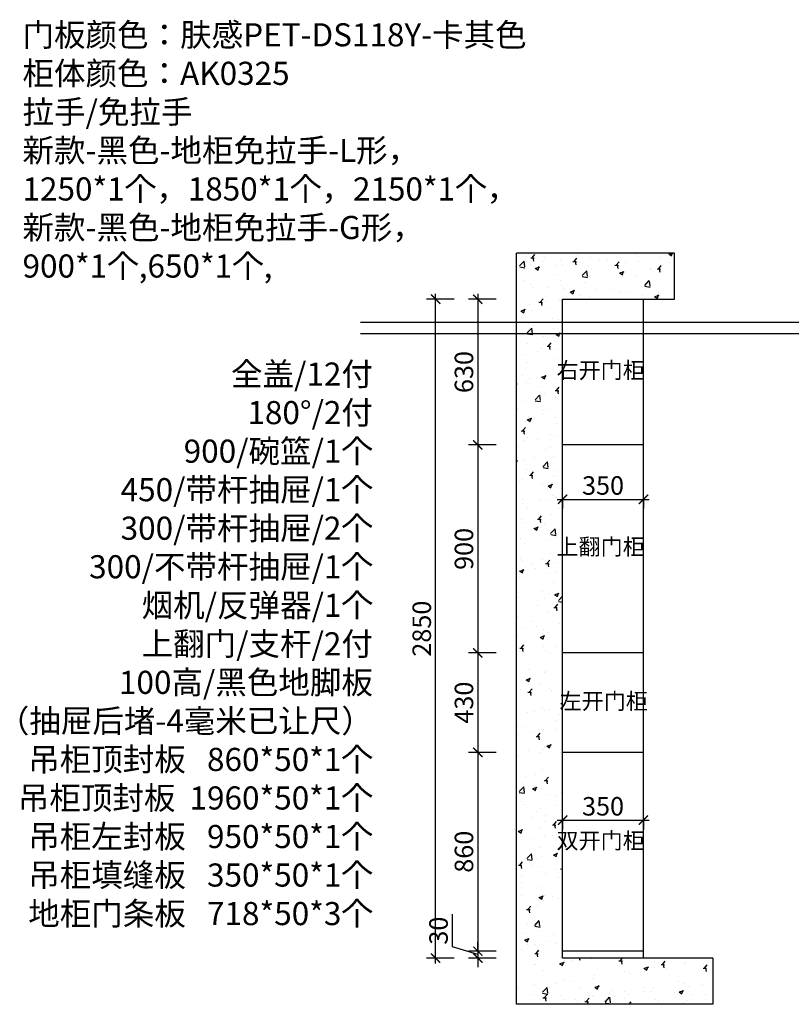
# Model space of a CAD drawing. Units: millimetres. Extents: x 1957107 to 1971654, y 27895 to 36894.
# Drawn here: x 1957668 to 1961008, y 32289 to 36548 of the extents above; entities that cross this region are included whole.
import ezdxf

# ---------------------------------------------------------------- set-up
doc = ezdxf.new("R2010")
doc.units = ezdxf.units.MM
doc.header["$LTSCALE"] = 3
doc.layers.add('标注', color=3, linetype='Continuous')
doc.styles.add('DS01', font='txt')
doc.styles.get("Standard").update_dxf_attribs({"font": 'txt', "bigfont": 'gbcbig.shx'})
doc.dimstyles.new('DS03', dxfattribs={"dimscale": 40, "dimtxt": 2, "dimasz": 1, "dimexe": 1, "dimexo": 2, "dimgap": 0.5, "dimtad": 1, "dimdec": 0, "dimzin": 0, "dimdsep": 46, "dimtxsty": 'DS01', "dimblk": 'ARCHTICK', "dimcen": 0, "dimdle": 0.6, "dimclrd": 251, "dimclre": 251, "dimclrt": 2, "dimadec": 0, "dimazin": 0, "dimtfac": 1, "dimtdec": 0, "dimtmove": 1, "dimatfit": 2, "dimldrblk": 'DOT', "dimfxl": 2, "dimfxlon": 1, "dimtolj": 1, "dimtzin": 0, "dimlwe": 30, "dimarcsym": 0})

# ---------------------------------------------------------------- blocks, each defined once
blk = doc.blocks.new('_ARCHTICK')
at = {"color": 0, "linetype": 'ByBlock', "const_width": 0.15}
blk.add_lwpolyline([(-0.5, -0.5), (0.5, 0.5)], dxfattribs=at)
blk = doc.blocks.new('*D30')
at = {"layer": 'Defpoints', "color": 0, "transparency": 16777216}
for p in [(1960017.6, 35339.1), (1959650.6, 34709.1), (1960017.6, 34709.1)]:
    blk.add_point(p, dxfattribs=at)
at = {"layer": '标注', "color": 251, "lineweight": -2, "transparency": 16777216}
blk.add_line((1959650.6, 35363.1), (1959650.6, 34685.1), dxfattribs=at)
at = {"layer": '标注', "color": 251, "lineweight": 30, "transparency": 16777216}
for p, q in [((1959730.6, 35339.1), (1959610.6, 35339.1)), ((1959730.6, 34709.1), (1959610.6, 34709.1))]:
    blk.add_line(p, q, dxfattribs=at)
at = {"layer": '标注', "color": 251, "lineweight": -2, "transparency": 16777216, "xscale": 40, "yscale": 40, "zscale": 40}
for p, rotation in [((1959650.6, 35339.1), 90), ((1959650.6, 34709.1), 270)]:
    blk.add_blockref('_ARCHTICK', p, dxfattribs=dict(at, rotation=rotation))
at = {"layer": '标注', "color": 2, "transparency": 16777216, "insert": (1959590.6, 35024.1), "char_height": 80, "attachment_point": 5, "rotation": 90, "style": 'DS01'}
blk.add_mtext('\\A1;630', dxfattribs=at)
blk = doc.blocks.new('_Dot')
at = {"color": 0, "linetype": 'ByBlock', "lineweight": -2}
blk.add_line((-0.5, 0), (-1, 0), dxfattribs=at)
at = {"color": 0, "linetype": 'ByBlock', "const_width": 0.5}
blk.add_lwpolyline([(-0.25, 0, 1), (0.25, 0, 1)], format="xyb", close=True, dxfattribs=at)
blk = doc.blocks.new('*D31')
at = {"layer": 'Defpoints', "color": 0, "transparency": 16777216}
for p in [(1960017.6, 34709.1), (1959650.6, 33809.1), (1960017.6, 33809.1)]:
    blk.add_point(p, dxfattribs=at)
at = {"layer": '标注', "color": 251, "lineweight": -2, "transparency": 16777216}
blk.add_line((1959650.6, 34733.1), (1959650.6, 33785.1), dxfattribs=at)
at = {"layer": '标注', "color": 251, "lineweight": 30, "transparency": 16777216}
for p, q in [((1959730.6, 34709.1), (1959610.6, 34709.1)), ((1959730.6, 33809.1), (1959610.6, 33809.1))]:
    blk.add_line(p, q, dxfattribs=at)
at = {"layer": '标注', "color": 251, "lineweight": -2, "transparency": 16777216, "xscale": 40, "yscale": 40, "zscale": 40}
for p, rotation in [((1959650.6, 34709.1), 90), ((1959650.6, 33809.1), 270)]:
    blk.add_blockref('_ARCHTICK', p, dxfattribs=dict(at, rotation=rotation))
at = {"layer": '标注', "color": 2, "transparency": 16777216, "insert": (1959590.6, 34259.1), "char_height": 80, "attachment_point": 5, "rotation": 90, "style": 'DS01'}
blk.add_mtext('\\A1;900', dxfattribs=at)
blk = doc.blocks.new('*D32')
at = {"layer": 'Defpoints', "color": 0, "transparency": 16777216}
for p in [(1960017.6, 33809.1), (1959650.6, 33379.1), (1960017.6, 33379.1)]:
    blk.add_point(p, dxfattribs=at)
at = {"layer": '标注', "color": 251, "lineweight": -2, "transparency": 16777216}
blk.add_line((1959650.6, 33833.1), (1959650.6, 33355.1), dxfattribs=at)
at = {"layer": '标注', "color": 251, "lineweight": 30, "transparency": 16777216}
for p, q in [((1959730.6, 33809.1), (1959610.6, 33809.1)), ((1959730.6, 33379.1), (1959610.6, 33379.1))]:
    blk.add_line(p, q, dxfattribs=at)
at = {"layer": '标注', "color": 251, "lineweight": -2, "transparency": 16777216, "xscale": 40, "yscale": 40, "zscale": 40}
for p, rotation in [((1959650.6, 33809.1), 90), ((1959650.6, 33379.1), 270)]:
    blk.add_blockref('_ARCHTICK', p, dxfattribs=dict(at, rotation=rotation))
at = {"layer": '标注', "color": 2, "transparency": 16777216, "insert": (1959590.6, 33594.1), "char_height": 80, "attachment_point": 5, "rotation": 90, "style": 'DS01'}
blk.add_mtext('\\A1;430', dxfattribs=at)
blk = doc.blocks.new('*D33')
at = {"layer": 'Defpoints', "color": 0, "transparency": 16777216}
for p in [(1960017.6, 33379.1), (1959650.6, 32519.1), (1960017.6, 32519.1)]:
    blk.add_point(p, dxfattribs=at)
at = {"layer": '标注', "color": 251, "lineweight": -2, "transparency": 16777216}
blk.add_line((1959650.6, 33403.1), (1959650.6, 32495.1), dxfattribs=at)
at = {"layer": '标注', "color": 251, "lineweight": 30, "transparency": 16777216}
for p, q in [((1959730.6, 33379.1), (1959610.6, 33379.1)), ((1959730.6, 32519.1), (1959610.6, 32519.1))]:
    blk.add_line(p, q, dxfattribs=at)
at = {"layer": '标注', "color": 251, "lineweight": -2, "transparency": 16777216, "xscale": 40, "yscale": 40, "zscale": 40}
for p, rotation in [((1959650.6, 33379.1), 90), ((1959650.6, 32519.1), 270)]:
    blk.add_blockref('_ARCHTICK', p, dxfattribs=dict(at, rotation=rotation))
at = {"layer": '标注', "color": 2, "transparency": 16777216, "insert": (1959590.6, 32949.1), "char_height": 80, "attachment_point": 5, "rotation": 90, "style": 'DS01'}
blk.add_mtext('\\A1;860', dxfattribs=at)
blk = doc.blocks.new('*D34')
at = {"layer": 'Defpoints', "color": 0, "transparency": 16777216}
for p in [(1960017.6, 32519.1), (1959650.6, 32489.1), (1960017.6, 32489.1)]:
    blk.add_point(p, dxfattribs=at)
at = {"layer": '标注', "color": 251, "lineweight": -2, "transparency": 16777216}
for p, q in [((1959540.6, 32537.1), (1959540.6, 32678.4)), ((1959650.6, 32519.1), (1959650.6, 32559.1)), ((1959650.6, 32504.1), (1959540.6, 32537.1)), ((1959650.6, 32519.1), (1959650.6, 32489.1)), ((1959650.6, 32519.1), (1959650.6, 32489.1)), ((1959650.6, 32489.1), (1959650.6, 32449.1))]:
    blk.add_line(p, q, dxfattribs=at)
at = {"layer": '标注', "color": 251, "lineweight": 30, "transparency": 16777216}
for p, q in [((1959730.6, 32519.1), (1959610.6, 32519.1)), ((1959730.6, 32489.1), (1959610.6, 32489.1))]:
    blk.add_line(p, q, dxfattribs=at)
at = {"layer": '标注', "color": 251, "lineweight": -2, "transparency": 16777216, "xscale": 40, "yscale": 40, "zscale": 40}
for p, rotation in [((1959650.6, 32519.1), 270), ((1959650.6, 32489.1), 90)]:
    blk.add_blockref('_ARCHTICK', p, dxfattribs=dict(at, rotation=rotation))
at = {"layer": '标注', "color": 2, "transparency": 16777216, "insert": (1959480.6, 32607.8), "char_height": 80, "attachment_point": 5, "rotation": 90, "style": 'DS01'}
blk.add_mtext('\\A1;30', dxfattribs=at)
blk = doc.blocks.new('*D35')
at = {"layer": 'Defpoints', "color": 0, "transparency": 16777216}
for p in [(1959467.9, 35339.1), (1960017.6, 35339.1), (1960017.6, 32489.1)]:
    blk.add_point(p, dxfattribs=at)
at = {"layer": '标注', "color": 251, "lineweight": -2, "transparency": 16777216}
blk.add_line((1959467.9, 32465.1), (1959467.9, 35363.1), dxfattribs=at)
at = {"layer": '标注', "color": 251, "lineweight": 30, "transparency": 16777216}
for p, q in [((1959547.9, 35339.1), (1959427.9, 35339.1)), ((1959547.9, 32489.1), (1959427.9, 32489.1))]:
    blk.add_line(p, q, dxfattribs=at)
at = {"layer": '标注', "color": 251, "lineweight": -2, "transparency": 16777216, "xscale": 40, "yscale": 40, "zscale": 40}
for p, rotation in [((1959467.9, 35339.1), 90), ((1959467.9, 32489.1), 270)]:
    blk.add_blockref('_ARCHTICK', p, dxfattribs=dict(at, rotation=rotation))
at = {"layer": '标注', "color": 2, "transparency": 16777216, "insert": (1959407.9, 33914.1), "char_height": 80, "attachment_point": 5, "rotation": 90, "style": 'DS01'}
blk.add_mtext('\\A1;2850', dxfattribs=at)
blk = doc.blocks.new('*D36')
at = {"layer": 'Defpoints', "color": 0, "transparency": 16777216}
for p in [(1960017.6, 33112.8), (1960367.6, 33112.8), (1960367.6, 33085.7)]:
    blk.add_point(p, dxfattribs=at)
at = {"layer": '标注', "color": 251, "lineweight": -2, "transparency": 16777216}
blk.add_line((1959993.6, 33085.7), (1960391.6, 33085.7), dxfattribs=at)
at = {"layer": '标注', "color": 251, "lineweight": 30, "transparency": 16777216}
for p, q in [((1960017.6, 33085.7), (1960017.6, 33045.7)), ((1960367.6, 33085.7), (1960367.6, 33045.7))]:
    blk.add_line(p, q, dxfattribs=at)
at = {"layer": '标注', "color": 251, "lineweight": -2, "transparency": 16777216, "xscale": 40, "yscale": 40, "zscale": 40, "rotation": 180}
blk.add_blockref('_ARCHTICK', (1960017.6, 33085.7), dxfattribs=at)
at = {"layer": '标注', "color": 251, "lineweight": -2, "transparency": 16777216, "xscale": 40, "yscale": 40, "zscale": 40}
blk.add_blockref('_ARCHTICK', (1960367.6, 33085.7), dxfattribs=at)
at = {"layer": '标注', "color": 2, "transparency": 16777216, "insert": (1960192.6, 33145.7), "char_height": 80, "attachment_point": 5, "style": 'DS01'}
blk.add_mtext('\\A1;350', dxfattribs=at)
blk = doc.blocks.new('*D37')
at = {"layer": 'Defpoints', "color": 0, "transparency": 16777216}
for p in [(1960017.6, 34521.4), (1960367.6, 34521.4), (1960367.6, 34473.4)]:
    blk.add_point(p, dxfattribs=at)
at = {"layer": '标注', "color": 251, "lineweight": -2, "transparency": 16777216}
blk.add_line((1959993.6, 34473.4), (1960391.6, 34473.4), dxfattribs=at)
at = {"layer": '标注', "color": 251, "lineweight": 30, "transparency": 16777216}
for p, q in [((1960017.6, 34473.4), (1960017.6, 34433.4)), ((1960367.6, 34473.4), (1960367.6, 34433.4))]:
    blk.add_line(p, q, dxfattribs=at)
at = {"layer": '标注', "color": 251, "lineweight": -2, "transparency": 16777216, "xscale": 40, "yscale": 40, "zscale": 40, "rotation": 180}
blk.add_blockref('_ARCHTICK', (1960017.6, 34473.4), dxfattribs=at)
at = {"layer": '标注', "color": 251, "lineweight": -2, "transparency": 16777216, "xscale": 40, "yscale": 40, "zscale": 40}
blk.add_blockref('_ARCHTICK', (1960367.6, 34473.4), dxfattribs=at)
at = {"layer": '标注', "color": 2, "transparency": 16777216, "insert": (1960192.6, 34533.4), "char_height": 80, "attachment_point": 5, "style": 'DS01'}
blk.add_mtext('\\A1;350', dxfattribs=at)

msp = doc.modelspace()

# ---------------------------------------------------------------- hatches: boundary and pattern name
at = {"layer": '标注'}
h = msp.add_hatch(dxfattribs=at)
h.set_pattern_fill('AR-CONC', color=251, style=0)
h.set_pattern_definition([(50, (-1846.34, 0), (182.184669, -15.939086), [19.05, -209.55]), (355, (-1846.34, 0), (-35.242826, 191.056643), [15.24, -167.64]), (100.451, (-1831.16, -1.33), (146.942502, 175.116688), [16.19, -178.09]), (46.1842, (-1846.34, 50.8), (271.07904, -42.042328), [28.575, -314.325]), (96.6356, (-1823.75, 47.3), (237.404234, 247.425556), [24.285, -267.135]), (351.184, (-1846.34, 50.8), (237.404606, 247.425118), [22.86, -251.46]), (21, (-1820.94, 38.1), (151.61488, -102.265519), [19.05, -209.55]), (326, (-1820.94, 38.1), (61.802028, 184.187966), [15.24, -167.64]), (71.4514, (-1808.3, 29.58), (213.41649, 81.922858), [16.19, -178.09]), (37.5, (-1846.34, 0), (3.0886033, 84.5550389), [0, -165.608, 0, -170.18, 0, -168.275]), (7.5, (-1846.34, 0), (66.8196625, 100.180575), [0, -97.028, 0, -161.798, 0, -64.135]), (327.5, (-1902.98, 0), (135.5905952, -5.728744), [0, -63.5, 0, -198.12, 0, -262.89]), (317.5, (-1928.38, 0), (148.1291814, 25.426491), [0, -82.55, 0, -131.572, 0, -186.69])])
h.paths.add_polyline_path([(1960502.6, 35339.1), (1960502.6, 35539.1), (1959817.6, 35539.1), (1959817.6, 32289.1), (1960667.6, 32289.1), (1960667.6, 32489.1), (1960017.6, 32489.1), (1960017.6, 35339.1)])

# ---------------------------------------------------------------- linework, layer by layer
at = {"layer": '标注', "color": 0}
for p, q in [((1959817.6, 32289.1), (1959817.6, 35539.1)), ((1960502.6, 35539.1), (1959817.6, 35539.1)), ((1960502.6, 35339.1), (1960502.6, 35539.1)), ((1960017.6, 32489.1), (1960017.6, 35339.1)), ((1960017.6, 35339.1), (1960502.6, 35339.1)), ((1960367.6, 32489.1), (1960367.6, 35339.1)), ((1960367.6, 34709.1), (1960017.6, 34709.1)), ((1960367.6, 33809.1), (1960017.6, 33809.1)), ((1960367.6, 33379.1), (1960017.6, 33379.1)), ((1960367.6, 32519.1), (1960017.6, 32519.1)), ((1960667.6, 32489.1), (1960017.6, 32489.1)), ((1960667.6, 32489.1), (1960667.6, 32289.1)), ((1960667.6, 32289.1), (1959817.6, 32289.1))]:
    msp.add_line(p, q, dxfattribs=at)
at = {"layer": '标注', "color": 6}
for p, q in [((1962013.9, 35239.1), (1959143.3, 35239.1)), ((1962013.9, 35189.1), (1959143.3, 35189.1))]:
    msp.add_line(p, q, dxfattribs=at)

# ---------------------------------------------------------------- texts
at = {"layer": '标注', "color": 0}
for s, insert, char_height, width, attachment_point in [('\\A1;{\\fSimSun|b0|i0|c134|p2;\\C3;门板颜色：肤感PET-DS118Y-卡其色\\P\\C2;柜体颜色：AK0325\\P拉手/免拉手\\P新款-黑色-地柜免拉手-L形， \\P1250*1个，1850*1个，2150*1个，\\P新款-黑色-地柜免拉手-G形，\\P900*1个,650*1个,}', (1957679.9, 36533), 100, 3714.821, 1), ('\\A1;{\\fSimSun|b0|i0|c134|p2;全盖/12付\\P180°/2付\\P900/碗篮/1个\\P450/带杆抽屉/1个\\P300/带杆抽屉/2个\\P300/不带杆抽屉/1个\\P烟机/反弹器/1个\\P上翻门/支杆/2付\\P100高/黑色地脚板\\P\\C3;（抽屉后堵-4毫米已让尺）\\C0;\\P吊柜顶封板   860*50*1个  \\P 吊柜顶封板  1960*50*1个\\P吊柜左封板   950*50*1个\\P吊柜填缝板   350*50*1个\\P地柜门条板   718*50*3个}', (1959196.6, 35065.4), 100, 2465.103, 3), ('{\\fSimSun|b0|i0|c134|p2;右开门柜}', (1959991.2, 35066.8), 70, 577.318, 1), ('{\\fSimSun|b0|i0|c134|p2;上翻门柜}', (1959991.2, 34303.5), 70, 577.318, 1), ('{\\fSimSun|b0|i0|c134|p2;左开门柜}', (1960004.5, 33635.4), 70, 577.318, 1), ('{\\fSimSun|b0|i0|c134|p2;双开门柜}', (1959991.2, 33032.1), 70, 577.318, 1)]:
    msp.add_mtext(s, dxfattribs=dict(at, insert=insert, char_height=char_height, width=width, attachment_point=attachment_point))

# ---------------------------------------------------------------- dimensions: what is measured, and where the dimension line sits
for base, p1, p2, picture, middle in [((1959467.9, 35339.1), (1960017.6, 32489.1), (1960017.6, 35339.1), '*D35', (1959407.9, 33914.1)), ((1959650.6, 34709.1), (1960017.6, 35339.1), (1960017.6, 34709.1), '*D30', (1959590.6, 35024.1)), ((1959650.6, 33809.1), (1960017.6, 34709.1), (1960017.6, 33809.1), '*D31', (1959590.6, 34259.1)), ((1959650.6, 33379.1), (1960017.6, 33809.1), (1960017.6, 33379.1), '*D32', (1959590.6, 33594.1)), ((1959650.6, 32519.1), (1960017.6, 33379.1), (1960017.6, 32519.1), '*D33', (1959590.6, 32949.1)), ((1959650.6, 32489.1), (1960017.6, 32519.1), (1960017.6, 32489.1), '*D34', (1959480.6, 32557.1))]:
    dim = msp.add_linear_dim(base=base, p1=p1, p2=p2, angle=90, dimstyle='DS03', dxfattribs=at)
    dim.commit()
    dim.dimension.update_dxf_attribs({"geometry": picture, "text_midpoint": middle})
for base, p1, p2, picture, middle in [((1960367.6, 34473.4), (1960017.6, 34521.4), (1960367.6, 34521.4), '*D37', (1960192.6, 34533.4)), ((1960367.6, 33085.7), (1960017.6, 33112.8), (1960367.6, 33112.8), '*D36', (1960192.6, 33145.7))]:
    dim = msp.add_linear_dim(base=base, p1=p1, p2=p2, dimstyle='DS03', dxfattribs=at)
    dim.commit()
    dim.dimension.update_dxf_attribs({"geometry": picture, "text_midpoint": middle})

doc.saveas('drawing.dxf')
